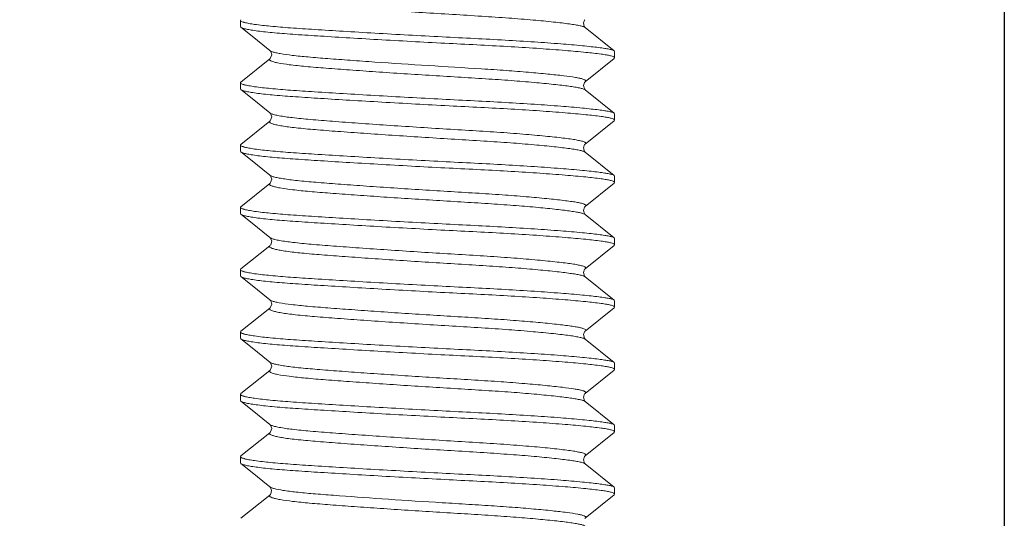
# Model space of a CAD drawing. Units: millimetres. Extents: x -1 to 5997, y -343 to 2053.
# Drawn here: x 3365 to 3397, y 34 to 50 of the extents above; entities that cross this region are included whole.
import ezdxf

# ---------------------------------------------------------------- set-up
doc = ezdxf.new("R2010")
doc.units = ezdxf.units.MM
doc.layers.add('Dimension', color=7, linetype='Continuous', lineweight=9)
doc.layers.add('Dimension @ 25', color=7, linetype='Continuous', lineweight=9)
doc.styles.add('titelhoek', font='arial.ttf')
doc.dimstyles.get("Standard").update_dxf_attribs({"dimtxt": 2.5, "dimasz": 2.5, "dimexe": 0.5, "dimexo": 0.5, "dimgap": 0.5, "dimtad": 1, "dimtxsty": 'titelhoek', "dimcen": 0, "dimadec": 0, "dimazin": 2, "dimtfac": 1, "dimtofl": 0, "dimtmove": 0, "dimatfit": 3, "dimfxl": 0, "dimtolj": 1, "dimtzin": 0, "dimarcsym": 0})

# ---------------------------------------------------------------- blocks, each defined once
blk = doc.blocks.new('*D8')
at = {"layer": 'Defpoints', "color": 0, "transparency": 16777216}
for p in [(2596.95, 83.653), (3396.95, 83.653), (3396.95, -128.905)]:
    blk.add_point(p, dxfattribs=at)
at = {"layer": 'Dimension', "color": 0, "linetype": 'ByBlock', "lineweight": -2, "transparency": 16777216}
for p, q in [((2596.95, 71.153), (2596.95, -141.405)), ((3396.95, 71.153), (3396.95, -141.405)), ((2659.45, -128.905), (3334.45, -128.905))]:
    blk.add_line(p, q, dxfattribs=at)
at = {"layer": 'Dimension', "color": 0, "transparency": 16777216}
for points in [[(2659.45, -118.488), (2659.45, -139.321), (2596.95, -128.905)], [(3334.45, -118.488), (3334.45, -139.321), (3396.95, -128.905)]]:
    blk.add_solid(points, dxfattribs=at)
at = {"layer": 'Dimension', "color": 0, "transparency": 16777216, "insert": (2996.95, -84.494), "char_height": 62.5, "attachment_point": 5, "style": 'titelhoek'}
blk.add_mtext('\\A1;800', dxfattribs=at)

msp = doc.modelspace()

# ---------------------------------------------------------------- linework, layer by layer
at = {"color": 7, "linetype": 'Continuous', "lineweight": 20}
for p, q in [((3372.45, 50.056), (3372.463, 50.077)), ((3372.45, 49.856), (3372.45, 50.056)), ((3372.45, 50.055), (3372.45, 50.056)), ((3372.45, 49.856), (3372.464, 49.834)), ((3372.464, 49.834), (3372.766, 49.59)), ((3372.766, 49.59), (3373.392, 49.086)), ((3384.437, 49.077), (3383.51, 49.825)), ((3384.45, 49.056), (3384.437, 49.077)), ((3384.45, 48.856), (3384.45, 49.056)), ((3373.39, 48.825), (3372.463, 48.077)), ((3373.402, 48.835), (3373.39, 48.824)), ((3383.508, 48.086), (3384.436, 48.834)), ((3384.45, 48.856), (3384.436, 48.834)), ((3372.45, 48.056), (3372.463, 48.077)), ((3372.45, 47.856), (3372.45, 48.056)), ((3372.45, 48.055), (3372.45, 48.056)), ((3383.498, 48.077), (3383.508, 48.086)), ((3372.45, 47.856), (3372.464, 47.834)), ((3372.464, 47.834), (3372.766, 47.59)), ((3384.437, 47.077), (3383.51, 47.825)), ((3372.766, 47.59), (3373.392, 47.086)), ((3384.45, 47.056), (3384.437, 47.077)), ((3373.39, 46.825), (3372.463, 46.077)), ((3373.4, 46.833), (3373.39, 46.825)), ((3383.508, 46.086), (3384.436, 46.834)), ((3384.45, 46.856), (3384.436, 46.834)), ((3384.45, 46.856), (3384.45, 47.056)), ((3372.45, 46.056), (3372.463, 46.077)), ((3372.45, 45.856), (3372.45, 46.056)), ((3372.45, 46.055), (3372.45, 46.056)), ((3372.45, 45.856), (3372.464, 45.834)), ((3372.464, 45.834), (3372.766, 45.59)), ((3383.501, 46.08), (3383.508, 46.086)), ((3384.437, 45.077), (3383.51, 45.825)), ((3372.766, 45.59), (3373.392, 45.086)), ((3384.45, 44.856), (3384.436, 44.834)), ((3384.45, 45.056), (3384.437, 45.077)), ((3384.45, 44.856), (3384.45, 45.056)), ((3373.39, 44.825), (3372.463, 44.077)), ((3373.4, 44.833), (3373.39, 44.825)), ((3383.508, 44.086), (3384.436, 44.834)), ((3372.45, 44.056), (3372.463, 44.077)), ((3372.45, 43.856), (3372.45, 44.056)), ((3372.45, 44.055), (3372.45, 44.056)), ((3383.496, 44.075), (3383.508, 44.086)), ((3372.45, 43.856), (3372.464, 43.834)), ((3372.464, 43.834), (3372.766, 43.59)), ((3372.766, 43.59), (3373.392, 43.086)), ((3384.437, 43.077), (3383.51, 43.825)), ((3384.45, 43.056), (3384.437, 43.077)), ((3384.45, 42.856), (3384.45, 43.056)), ((3373.39, 42.825), (3372.463, 42.077)), ((3373.405, 42.839), (3373.39, 42.824)), ((3383.508, 42.086), (3384.436, 42.834)), ((3384.45, 42.856), (3384.436, 42.834)), ((3372.45, 42.056), (3372.463, 42.077)), ((3372.45, 41.856), (3372.45, 42.056)), ((3372.45, 42.055), (3372.45, 42.056)), ((3383.501, 42.08), (3383.508, 42.086)), ((3372.45, 41.856), (3372.464, 41.834)), ((3372.464, 41.834), (3372.766, 41.59)), ((3384.437, 41.077), (3383.51, 41.825)), ((3372.766, 41.59), (3373.392, 41.086)), ((3384.45, 41.056), (3384.437, 41.077)), ((3373.39, 40.825), (3372.463, 40.077)), ((3373.402, 40.835), (3373.39, 40.824)), ((3383.508, 40.086), (3384.436, 40.834)), ((3384.45, 40.856), (3384.436, 40.834)), ((3384.45, 40.856), (3384.45, 41.056)), ((3372.45, 40.056), (3372.463, 40.077)), ((3372.45, 39.856), (3372.45, 40.056)), ((3372.45, 40.055), (3372.45, 40.056)), ((3372.45, 39.856), (3372.464, 39.834)), ((3372.464, 39.834), (3372.766, 39.59)), ((3383.5, 40.079), (3383.508, 40.086)), ((3384.437, 39.077), (3383.51, 39.825)), ((3372.766, 39.59), (3373.392, 39.086)), ((3384.45, 38.856), (3384.436, 38.834)), ((3384.45, 39.056), (3384.437, 39.077)), ((3384.45, 38.856), (3384.45, 39.056)), ((3373.39, 38.825), (3372.463, 38.077)), ((3373.4, 38.833), (3373.39, 38.824)), ((3383.508, 38.086), (3384.436, 38.834)), ((3372.45, 38.056), (3372.463, 38.077)), ((3372.45, 37.856), (3372.45, 38.056)), ((3372.45, 38.055), (3372.45, 38.056)), ((3383.501, 38.08), (3383.508, 38.086)), ((3372.45, 37.856), (3372.464, 37.834)), ((3372.464, 37.834), (3372.766, 37.59)), ((3372.766, 37.59), (3373.392, 37.086)), ((3384.437, 37.077), (3383.51, 37.825)), ((3384.45, 37.056), (3384.437, 37.077)), ((3384.45, 36.856), (3384.45, 37.056)), ((3373.39, 36.825), (3372.463, 36.077)), ((3373.4, 36.833), (3373.39, 36.825)), ((3383.508, 36.086), (3384.436, 36.834)), ((3384.45, 36.856), (3384.436, 36.834)), ((3372.45, 36.056), (3372.463, 36.077)), ((3372.45, 35.856), (3372.45, 36.056)), ((3372.45, 36.055), (3372.45, 36.056)), ((3383.495, 36.074), (3383.508, 36.086)), ((3372.45, 35.856), (3372.464, 35.834)), ((3372.464, 35.834), (3372.766, 35.59)), ((3384.437, 35.077), (3383.51, 35.825)), ((3372.766, 35.59), (3373.392, 35.086)), ((3384.45, 35.056), (3384.437, 35.077)), ((3373.39, 34.825), (3372.463, 34.077)), ((3373.408, 34.842), (3373.39, 34.824)), ((3383.508, 34.086), (3384.436, 34.834)), ((3384.45, 34.856), (3384.436, 34.834)), ((3384.45, 34.856), (3384.45, 35.056)), ((3383.492, 34.071), (3383.508, 34.086))]:
    msp.add_line(p, q, dxfattribs=at)
for points in [[(3383.51, 49.824), (3383.478, 49.86), (3383.451, 49.971), (3383.487, 50.064), (3383.498, 50.077)], [(3373.392, 49.086), (3373.42, 49.055), (3373.45, 48.952), (3373.415, 48.85), (3373.402, 48.835)], [(3383.51, 47.825), (3383.482, 47.855), (3383.45, 47.966), (3383.486, 48.064), (3383.498, 48.077)], [(3373.392, 47.086), (3373.411, 47.067), (3373.45, 46.964), (3373.414, 46.849), (3373.4, 46.833)], [(3383.51, 45.824), (3383.486, 45.849), (3383.45, 45.964), (3383.489, 46.067), (3383.501, 46.08)], [(3373.392, 45.086), (3373.411, 45.067), (3373.45, 44.964), (3373.414, 44.849), (3373.4, 44.833)], [(3383.51, 43.825), (3383.485, 43.85), (3383.45, 43.956), (3383.483, 44.06), (3383.496, 44.075)], [(3373.392, 43.086), (3373.414, 43.063), (3373.45, 42.966), (3373.419, 42.857), (3373.405, 42.839)], [(3383.51, 41.824), (3383.486, 41.849), (3383.45, 41.964), (3383.489, 42.067), (3383.501, 42.08)], [(3373.392, 41.086), (3373.419, 41.056), (3373.45, 40.953), (3373.415, 40.85), (3373.402, 40.835)], [(3383.51, 39.824), (3383.48, 39.857), (3383.451, 39.971), (3383.488, 40.066), (3383.5, 40.079)], [(3373.392, 39.086), (3373.411, 39.067), (3373.45, 38.964), (3373.414, 38.849), (3373.4, 38.833)], [(3383.51, 37.825), (3383.486, 37.849), (3383.45, 37.964), (3383.489, 38.067), (3383.501, 38.08)], [(3373.392, 37.086), (3373.411, 37.067), (3373.45, 36.964), (3373.414, 36.849), (3373.4, 36.833)], [(3383.51, 35.824), (3383.487, 35.848), (3383.45, 35.952), (3383.482, 36.059), (3383.495, 36.074)], [(3373.392, 35.086), (3373.414, 35.064), (3373.449, 34.97), (3373.422, 34.86), (3373.408, 34.842)]]:
    msp.add_lwpolyline(points, dxfattribs=at)
for centre, radius, start, end in [((3384.433, 48.856), 0.0173, 0.2358, 3.9849), ((3373.449, 47.156), 0.0908, 231.0053, 232.3211), ((3384.433, 46.856), 0.0173, 0.0398, 3.7943), ((3384.433, 44.856), 0.0173, 0.0202, 3.7661), ((3373.598, 43.442), 0.414, 246.7168, 248.9097), ((3384.433, 42.856), 0.0172, 359.604, 3.3745), ((3384.433, 40.856), 0.0173, 0.625, 4.396), ((3384.433, 38.856), 0.0173, 0.2357, 3.9847), ((3373.449, 37.156), 0.0909, 231.0073, 232.3394), ((3384.433, 36.856), 0.0173, 0.0391, 3.7935), ((3384.433, 34.856), 0.0173, 0.0197, 3.7656)]:
    msp.add_arc(centre, radius, start, end, dxfattribs=at)
for points, knots in [([(3373.376, 50.797), (3373.378, 50.783), (3373.417, 50.755), (3373.492, 50.728), (3373.614, 50.697), (3373.777, 50.667), (3373.984, 50.636), (3374.337, 50.594), (3374.869, 50.545), (3375.599, 50.489), (3376.433, 50.43), (3377.34, 50.366), (3378.287, 50.304), (3379.24, 50.246), (3380.165, 50.19), (3381.027, 50.132), (3381.796, 50.071), (3382.365, 50.017), (3382.752, 49.973), (3382.987, 49.944), (3383.18, 49.915), (3383.331, 49.887), (3383.436, 49.86), (3383.493, 49.838), (3383.51, 49.824)], [0, 0, 0, 0, 0.004153, 0.012107, 0.024283, 0.040673, 0.061153, 0.085559, 0.145307, 0.217949, 0.300909, 0.391042, 0.485155, 0.57985, 0.671705, 0.757407, 0.833848, 0.898309, 0.925326, 0.948538, 0.967739, 0.982757, 0.993496, 1, 1, 1, 1]), ([(3372.504, 50.012), (3372.49, 50.018), (3372.469, 50.027), (3372.45, 50.047), (3372.45, 50.055)], [0, 0, 0, 0, 0.642377, 1, 1, 1, 1]), ([(3372.578, 49.988), (3372.571, 49.99), (3372.546, 49.997), (3372.521, 50.005), (3372.504, 50.012)], [0, 0, 0, 0, 0.286146, 1, 1, 1, 1]), ([(3384.437, 49.077), (3384.42, 49.09), (3384.366, 49.11), (3384.263, 49.135), (3384.116, 49.159), (3383.924, 49.185), (3383.686, 49.213), (3383.28, 49.255), (3382.673, 49.307), (3381.848, 49.365), (3380.927, 49.422), (3379.939, 49.473), (3378.904, 49.526), (3377.838, 49.583), (3376.778, 49.643), (3375.774, 49.702), (3374.873, 49.759), (3374.094, 49.809), (3373.453, 49.861), (3373.007, 49.91), (3372.731, 49.953), (3372.624, 49.976), (3372.578, 49.988)], [0, 0, 0, 0, 0.00541, 0.014293, 0.02669, 0.042937, 0.063103, 0.087088, 0.145797, 0.216512, 0.295503, 0.378509, 0.465666, 0.556777, 0.64749, 0.733274, 0.810084, 0.875124, 0.929775, 0.972318, 0.988148, 1, 1, 1, 1]), ([(3372.464, 49.834), (3372.482, 49.82), (3372.54, 49.798), (3372.652, 49.769), (3372.812, 49.74), (3373.017, 49.71), (3373.266, 49.682), (3373.553, 49.654), (3373.873, 49.627), (3374.365, 49.592), (3375.061, 49.547), (3375.985, 49.49), (3377.001, 49.43), (3378.063, 49.371), (3379.121, 49.314), (3380.144, 49.264), (3381.116, 49.211), (3382.019, 49.154), (3382.818, 49.095), (3383.472, 49.037), (3383.912, 48.988), (3384.175, 48.95), (3384.276, 48.931), (3384.319, 48.921)], [0, 0, 0, 0, 0.005772, 0.015463, 0.029159, 0.0467, 0.067808, 0.092165, 0.119355, 0.148874, 0.216406, 0.29521, 0.382143, 0.473027, 0.563354, 0.649053, 0.73132, 0.808754, 0.877169, 0.933073, 0.974211, 0.98896, 1, 1, 1, 1]), ([(3373.392, 49.086), (3373.396, 49.082), (3373.422, 49.065), (3373.452, 49.054), (3373.477, 49.046)], [0, 0, 0, 0, 0.186092, 1, 1, 1, 1]), ([(3373.477, 49.046), (3373.511, 49.035), (3373.593, 49.014), (3373.803, 48.972), (3374.149, 48.925), (3374.658, 48.875), (3375.279, 48.826), (3375.993, 48.772), (3377.068, 48.696), (3378.473, 48.602), (3379.878, 48.52), (3380.95, 48.45), (3381.659, 48.394), (3382.274, 48.338), (3382.775, 48.283), (3383.116, 48.238), (3383.321, 48.201), (3383.4, 48.182), (3383.433, 48.171)], [0, 0, 0, 0, 0.010899, 0.025284, 0.06417, 0.115736, 0.178609, 0.250885, 0.33046, 0.502033, 0.673289, 0.7525, 0.824293, 0.886558, 0.937548, 0.975715, 0.989617, 1, 1, 1, 1]), ([(3373.389, 48.824), (3373.384, 48.82), (3373.373, 48.809), (3373.377, 48.786), (3373.398, 48.769), (3373.416, 48.759), (3373.427, 48.754)], [0, 0, 0, 0, 0.215972, 0.389717, 0.634029, 1, 1, 1, 1]), ([(3373.427, 48.754), (3373.455, 48.742), (3373.526, 48.719), (3373.721, 48.674), (3374.062, 48.624), (3374.578, 48.57), (3375.223, 48.517), (3375.976, 48.462), (3376.81, 48.403), (3377.699, 48.342), (3378.612, 48.284), (3379.521, 48.229), (3380.394, 48.175), (3381.202, 48.12), (3381.918, 48.061), (3382.447, 48.008), (3382.807, 47.966), (3383.024, 47.938), (3383.202, 47.911), (3383.342, 47.884), (3383.441, 47.858), (3383.493, 47.838), (3383.51, 47.825)], [0, 0, 0, 0, 0.009055, 0.021975, 0.059256, 0.110961, 0.175496, 0.250714, 0.334112, 0.422949, 0.514262, 0.605036, 0.69227, 0.772991, 0.844672, 0.904971, 0.930186, 0.951812, 0.969675, 0.983675, 0.993755, 1, 1, 1, 1]), ([(3384.319, 48.921), (3384.327, 48.919), (3384.355, 48.912), (3384.383, 48.904), (3384.402, 48.896)], [0, 0, 0, 0, 0.289558, 1, 1, 1, 1]), ([(3384.402, 48.896), (3384.414, 48.891), (3384.433, 48.883), (3384.449, 48.865), (3384.45, 48.857)], [0, 0, 0, 0, 0.630252, 1, 1, 1, 1]), ([(3372.504, 48.012), (3372.49, 48.018), (3372.469, 48.027), (3372.45, 48.047), (3372.45, 48.055)], [0, 0, 0, 0, 0.642141, 1, 1, 1, 1]), ([(3372.578, 47.988), (3372.571, 47.99), (3372.546, 47.997), (3372.521, 48.005), (3372.504, 48.012)], [0, 0, 0, 0, 0.286133, 1, 1, 1, 1]), ([(3383.433, 48.171), (3383.451, 48.166), (3383.476, 48.157), (3383.503, 48.141), (3383.516, 48.131), (3383.524, 48.12), (3383.525, 48.102), (3383.515, 48.092), (3383.508, 48.086)], [0, 0, 0, 0, 0.394871, 0.539321, 0.651761, 0.738628, 0.813517, 1, 1, 1, 1]), ([(3372.464, 47.834), (3372.482, 47.82), (3372.54, 47.798), (3372.652, 47.769), (3372.812, 47.74), (3373.017, 47.71), (3373.266, 47.682), (3373.669, 47.642), (3374.257, 47.599), (3375.061, 47.547), (3375.985, 47.49), (3377.001, 47.43), (3378.063, 47.371), (3379.121, 47.314), (3380.144, 47.263), (3381.116, 47.211), (3382.019, 47.154), (3382.818, 47.095), (3383.472, 47.037), (3383.912, 46.988), (3384.175, 46.95), (3384.276, 46.931), (3384.318, 46.921)], [0, 0, 0, 0, 0.005775, 0.015476, 0.029153, 0.046696, 0.067813, 0.092172, 0.148892, 0.216408, 0.295211, 0.382141, 0.473026, 0.563356, 0.649121, 0.731269, 0.808769, 0.877171, 0.933076, 0.974211, 0.988966, 1, 1, 1, 1]), ([(3384.437, 47.077), (3384.42, 47.09), (3384.366, 47.11), (3384.263, 47.135), (3384.116, 47.159), (3383.924, 47.186), (3383.686, 47.213), (3383.28, 47.255), (3382.673, 47.307), (3381.848, 47.365), (3380.927, 47.422), (3379.939, 47.473), (3378.904, 47.526), (3377.838, 47.583), (3376.778, 47.643), (3375.774, 47.702), (3374.872, 47.759), (3374.094, 47.809), (3373.453, 47.861), (3373.007, 47.91), (3372.731, 47.953), (3372.624, 47.976), (3372.578, 47.988)], [0, 0, 0, 0, 0.00541, 0.014296, 0.02668, 0.042931, 0.063088, 0.087081, 0.145797, 0.216498, 0.295507, 0.378524, 0.465665, 0.556774, 0.647488, 0.733272, 0.810075, 0.875152, 0.929745, 0.972331, 0.988151, 1, 1, 1, 1]), ([(3373.393, 47.085), (3373.396, 47.082), (3373.412, 47.072), (3373.428, 47.064), (3373.442, 47.059)], [0, 0, 0, 0, 0.204873, 1, 1, 1, 1]), ([(3373.442, 47.059), (3373.474, 47.046), (3373.556, 47.022), (3373.778, 46.976), (3374.16, 46.924), (3374.732, 46.868), (3375.439, 46.813), (3376.256, 46.754), (3377.476, 46.668), (3378.736, 46.587), (3379.99, 46.513), (3380.739, 46.464), (3381.303, 46.422), (3381.688, 46.39), (3382.045, 46.359), (3382.368, 46.327), (3382.656, 46.296), (3382.906, 46.266), (3383.114, 46.237), (3383.281, 46.209), (3383.403, 46.181), (3383.478, 46.157), (3383.513, 46.135), (3383.526, 46.119), (3383.523, 46.099), (3383.514, 46.09), (3383.508, 46.086)], [0, 0, 0, 0, 0.010386, 0.025017, 0.066689, 0.123804, 0.194328, 0.275736, 0.365099, 0.554465, 0.647571, 0.735114, 0.775804, 0.813935, 0.849172, 0.881188, 0.909695, 0.934437, 0.955183, 0.971776, 0.984094, 0.992147, 0.994679, 0.996432, 0.997959, 1, 1, 1, 1]), ([(3373.39, 46.824), (3373.384, 46.819), (3373.372, 46.807), (3373.378, 46.79), (3373.382, 46.785)], [0, 0, 0, 0, 0.536023, 1, 1, 1, 1]), ([(3373.382, 46.785), (3373.393, 46.77), (3373.44, 46.746), (3373.53, 46.717), (3373.665, 46.687), (3373.841, 46.656), (3374.059, 46.626), (3374.424, 46.585), (3374.965, 46.537), (3375.703, 46.481), (3376.537, 46.422), (3377.44, 46.36), (3378.378, 46.298), (3379.318, 46.241), (3380.229, 46.186), (3381.076, 46.129), (3381.83, 46.068), (3382.387, 46.014), (3382.767, 45.971), (3382.996, 45.942), (3383.185, 45.914), (3383.333, 45.887), (3383.437, 45.859), (3383.493, 45.838), (3383.51, 45.824)], [0, 0, 0, 0, 0.005413, 0.014766, 0.028259, 0.045859, 0.067424, 0.092781, 0.153954, 0.227335, 0.310446, 0.400224, 0.49352, 0.587075, 0.677566, 0.761809, 0.836905, 0.900146, 0.92662, 0.949353, 0.968173, 0.98293, 0.993529, 1, 1, 1, 1]), ([(3384.318, 46.921), (3384.327, 46.919), (3384.355, 46.912), (3384.383, 46.904), (3384.402, 46.896)], [0, 0, 0, 0, 0.289523, 1, 1, 1, 1]), ([(3384.402, 46.896), (3384.414, 46.891), (3384.433, 46.883), (3384.449, 46.865), (3384.45, 46.857)], [0, 0, 0, 0, 0.630635, 1, 1, 1, 1]), ([(3372.504, 46.012), (3372.49, 46.018), (3372.469, 46.027), (3372.45, 46.047), (3372.45, 46.055)], [0, 0, 0, 0, 0.641852, 1, 1, 1, 1]), ([(3372.464, 45.834), (3372.482, 45.82), (3372.54, 45.798), (3372.652, 45.769), (3372.812, 45.74), (3373.017, 45.71), (3373.266, 45.682), (3373.553, 45.654), (3373.873, 45.627), (3374.365, 45.592), (3375.061, 45.547), (3375.985, 45.49), (3377.001, 45.43), (3378.063, 45.371), (3379.121, 45.314), (3380.144, 45.264), (3381.116, 45.211), (3382.019, 45.154), (3382.818, 45.095), (3383.472, 45.037), (3383.913, 44.988), (3384.175, 44.95), (3384.276, 44.931), (3384.319, 44.921)], [0, 0, 0, 0, 0.005766, 0.01548, 0.029158, 0.04669, 0.067809, 0.092174, 0.119354, 0.148844, 0.216404, 0.295226, 0.382141, 0.47303, 0.563347, 0.649089, 0.731296, 0.808763, 0.877183, 0.933068, 0.974212, 0.988973, 1, 1, 1, 1]), ([(3372.578, 45.988), (3372.571, 45.99), (3372.546, 45.997), (3372.521, 46.005), (3372.504, 46.012)], [0, 0, 0, 0, 0.286294, 1, 1, 1, 1]), ([(3384.437, 45.077), (3384.42, 45.091), (3384.366, 45.11), (3384.263, 45.135), (3384.116, 45.159), (3383.924, 45.186), (3383.686, 45.213), (3383.28, 45.255), (3382.673, 45.306), (3381.848, 45.365), (3380.927, 45.422), (3379.939, 45.473), (3378.904, 45.526), (3377.838, 45.583), (3376.778, 45.643), (3375.774, 45.702), (3374.873, 45.759), (3374.094, 45.809), (3373.453, 45.861), (3373.007, 45.91), (3372.731, 45.953), (3372.624, 45.976), (3372.578, 45.988)], [0, 0, 0, 0, 0.005425, 0.014287, 0.02669, 0.042938, 0.063095, 0.087087, 0.145803, 0.216504, 0.295498, 0.378499, 0.465656, 0.556781, 0.647482, 0.733269, 0.810071, 0.875116, 0.929767, 0.972309, 0.988136, 1, 1, 1, 1]), ([(3373.392, 45.086), (3373.409, 45.072), (3373.462, 45.05), (3373.561, 45.021), (3373.702, 44.992), (3373.881, 44.962), (3374.098, 44.933), (3374.457, 44.893), (3374.986, 44.848), (3375.702, 44.794), (3376.508, 44.735), (3377.379, 44.675), (3378.285, 44.616), (3379.197, 44.56), (3380.084, 44.507), (3380.918, 44.452), (3381.669, 44.394), (3382.313, 44.334), (3382.774, 44.283), (3383.073, 44.243), (3383.242, 44.216), (3383.371, 44.19), (3383.443, 44.17), (3383.471, 44.158)], [0, 0, 0, 0, 0.006439, 0.016702, 0.030862, 0.048832, 0.070484, 0.095659, 0.155833, 0.227453, 0.308121, 0.395194, 0.485789, 0.576912, 0.665566, 0.748845, 0.824004, 0.88855, 0.940447, 0.961107, 0.977976, 0.990941, 1, 1, 1, 1]), ([(3384.319, 44.921), (3384.327, 44.919), (3384.355, 44.912), (3384.383, 44.904), (3384.402, 44.896)], [0, 0, 0, 0, 0.289836, 1, 1, 1, 1]), ([(3384.402, 44.896), (3384.414, 44.891), (3384.433, 44.883), (3384.449, 44.865), (3384.45, 44.857)], [0, 0, 0, 0, 0.630638, 1, 1, 1, 1]), ([(3373.39, 44.824), (3373.383, 44.819), (3373.37, 44.805), (3373.381, 44.782), (3373.397, 44.77), (3373.424, 44.754), (3373.448, 44.745), (3373.466, 44.739)], [0, 0, 0, 0, 0.178265, 0.337778, 0.453108, 0.600469, 1, 1, 1, 1]), ([(3373.466, 44.739), (3373.501, 44.727), (3373.584, 44.704), (3373.801, 44.661), (3374.165, 44.612), (3374.702, 44.559), (3375.36, 44.507), (3376.117, 44.452), (3376.95, 44.393), (3377.83, 44.334), (3378.731, 44.277), (3379.622, 44.223), (3380.476, 44.17), (3381.265, 44.115), (3381.962, 44.056), (3382.476, 44.005), (3382.826, 43.964), (3383.037, 43.936), (3383.211, 43.909), (3383.347, 43.883), (3383.443, 43.858), (3383.494, 43.837), (3383.51, 43.824)], [0, 0, 0, 0, 0.010904, 0.025573, 0.065862, 0.119823, 0.185881, 0.261934, 0.345441, 0.433771, 0.5241, 0.613516, 0.699182, 0.778268, 0.848319, 0.907172, 0.931786, 0.952917, 0.970381, 0.984066, 0.99391, 1, 1, 1, 1]), ([(3372.504, 44.012), (3372.49, 44.018), (3372.469, 44.027), (3372.45, 44.047), (3372.45, 44.055)], [0, 0, 0, 0, 0.640984, 1, 1, 1, 1]), ([(3372.578, 43.988), (3372.571, 43.99), (3372.546, 43.997), (3372.521, 44.005), (3372.504, 44.012)], [0, 0, 0, 0, 0.286399, 1, 1, 1, 1]), ([(3384.437, 43.077), (3384.42, 43.091), (3384.366, 43.11), (3384.263, 43.135), (3384.116, 43.159), (3383.924, 43.185), (3383.686, 43.213), (3383.28, 43.255), (3382.673, 43.307), (3381.848, 43.365), (3380.927, 43.422), (3379.939, 43.473), (3378.904, 43.526), (3377.838, 43.583), (3376.778, 43.643), (3375.774, 43.702), (3374.873, 43.759), (3374.094, 43.809), (3373.453, 43.861), (3373.007, 43.91), (3372.731, 43.953), (3372.624, 43.976), (3372.578, 43.988)], [0, 0, 0, 0, 0.005418, 0.0143, 0.026688, 0.042934, 0.063093, 0.087084, 0.145799, 0.216499, 0.295497, 0.378504, 0.46566, 0.556771, 0.647481, 0.733264, 0.81007, 0.87512, 0.92977, 0.97231, 0.988134, 1, 1, 1, 1]), ([(3383.471, 44.158), (3383.482, 44.153), (3383.501, 44.144), (3383.523, 44.126), (3383.526, 44.101), (3383.514, 44.091), (3383.508, 44.086)], [0, 0, 0, 0, 0.360928, 0.599553, 0.773955, 1, 1, 1, 1]), ([(3372.464, 43.834), (3372.482, 43.82), (3372.54, 43.798), (3372.652, 43.769), (3372.812, 43.74), (3373.017, 43.71), (3373.266, 43.682), (3373.553, 43.654), (3373.873, 43.627), (3374.365, 43.592), (3375.061, 43.547), (3375.985, 43.49), (3377.001, 43.43), (3378.063, 43.371), (3379.121, 43.314), (3380.144, 43.264), (3381.116, 43.211), (3382.019, 43.154), (3382.818, 43.095), (3383.471, 43.037), (3383.913, 42.988), (3384.175, 42.95), (3384.276, 42.931), (3384.318, 42.921)], [0, 0, 0, 0, 0.005761, 0.015474, 0.029166, 0.046688, 0.067811, 0.092165, 0.119353, 0.148874, 0.216417, 0.295213, 0.382136, 0.473018, 0.563393, 0.649058, 0.731318, 0.808756, 0.877171, 0.933074, 0.974209, 0.988971, 1, 1, 1, 1]), ([(3373.392, 43.086), (3373.394, 43.084), (3373.408, 43.074), (3373.423, 43.067), (3373.434, 43.062)], [0, 0, 0, 0, 0.20665, 1, 1, 1, 1]), ([(3373.449, 43.056), (3373.483, 43.043), (3373.568, 43.019), (3373.794, 42.973), (3374.18, 42.921), (3374.756, 42.866), (3375.466, 42.811), (3376.284, 42.751), (3377.502, 42.666), (3378.759, 42.585), (3380.008, 42.512), (3380.755, 42.463), (3381.315, 42.421), (3381.699, 42.389), (3382.054, 42.358), (3382.376, 42.326), (3382.662, 42.295), (3382.91, 42.265), (3383.117, 42.236), (3383.282, 42.209), (3383.404, 42.181), (3383.478, 42.157), (3383.513, 42.135), (3383.526, 42.118), (3383.523, 42.099), (3383.514, 42.09), (3383.508, 42.086)], [0, 0, 0, 0, 0.010772, 0.02576, 0.068009, 0.125564, 0.196404, 0.27795, 0.367312, 0.556346, 0.649174, 0.736393, 0.776913, 0.814874, 0.84994, 0.881808, 0.910188, 0.934817, 0.955449, 0.971926, 0.984167, 0.992183, 0.994708, 0.996455, 0.997971, 1, 1, 1, 1]), ([(3373.39, 42.824), (3373.385, 42.82), (3373.377, 42.813), (3373.373, 42.789), (3373.389, 42.776), (3373.399, 42.77)], [0, 0, 0, 0, 0.261969, 0.46456, 1, 1, 1, 1]), ([(3373.399, 42.77), (3373.419, 42.756), (3373.478, 42.733), (3373.587, 42.703), (3373.738, 42.673), (3374.018, 42.63), (3374.461, 42.581), (3375.092, 42.527), (3375.837, 42.472), (3376.672, 42.413), (3377.568, 42.351), (3378.494, 42.291), (3379.419, 42.235), (3380.311, 42.18), (3381.138, 42.125), (3381.874, 42.064), (3382.417, 42.011), (3382.787, 41.969), (3383.01, 41.94), (3383.193, 41.912), (3383.337, 41.886), (3383.439, 41.859), (3383.493, 41.838), (3383.51, 41.824)], [0, 0, 0, 0, 0.007203, 0.018344, 0.033485, 0.052563, 0.101928, 0.16483, 0.239141, 0.322407, 0.411722, 0.504015, 0.596162, 0.684994, 0.767435, 0.840814, 0.902574, 0.928402, 0.950555, 0.968875, 0.983251, 0.99361, 1, 1, 1, 1]), ([(3384.318, 42.921), (3384.327, 42.919), (3384.355, 42.912), (3384.383, 42.904), (3384.402, 42.896)], [0, 0, 0, 0, 0.289732, 1, 1, 1, 1]), ([(3384.402, 42.896), (3384.414, 42.891), (3384.433, 42.883), (3384.449, 42.865), (3384.45, 42.857)], [0, 0, 0, 0, 0.630933, 1, 1, 1, 1]), ([(3372.504, 42.012), (3372.49, 42.018), (3372.469, 42.027), (3372.45, 42.047), (3372.45, 42.055)], [0, 0, 0, 0, 0.640715, 1, 1, 1, 1]), ([(3372.578, 41.988), (3372.571, 41.99), (3372.546, 41.997), (3372.521, 42.005), (3372.504, 42.012)], [0, 0, 0, 0, 0.28653, 1, 1, 1, 1]), ([(3372.464, 41.834), (3372.482, 41.82), (3372.54, 41.798), (3372.652, 41.769), (3372.812, 41.74), (3373.017, 41.71), (3373.266, 41.682), (3373.553, 41.654), (3373.873, 41.627), (3374.365, 41.592), (3375.061, 41.547), (3375.985, 41.49), (3377.001, 41.43), (3378.063, 41.371), (3379.12, 41.314), (3380.144, 41.264), (3381.116, 41.211), (3382.019, 41.154), (3382.818, 41.095), (3383.471, 41.037), (3383.912, 40.988), (3384.175, 40.95), (3384.276, 40.931), (3384.319, 40.921)], [0, 0, 0, 0, 0.005761, 0.015451, 0.029153, 0.046681, 0.067795, 0.092148, 0.119332, 0.148855, 0.216389, 0.295194, 0.382125, 0.473004, 0.56334, 0.649045, 0.731301, 0.808743, 0.877151, 0.933063, 0.974197, 0.988965, 1, 1, 1, 1]), ([(3384.437, 41.077), (3384.42, 41.091), (3384.366, 41.11), (3384.263, 41.135), (3384.116, 41.159), (3383.924, 41.186), (3383.686, 41.213), (3383.28, 41.255), (3382.673, 41.306), (3381.848, 41.365), (3380.927, 41.422), (3379.939, 41.473), (3378.904, 41.526), (3377.838, 41.583), (3376.778, 41.643), (3375.774, 41.702), (3374.873, 41.759), (3374.094, 41.809), (3373.453, 41.861), (3373.007, 41.91), (3372.731, 41.953), (3372.624, 41.976), (3372.578, 41.988)], [0, 0, 0, 0, 0.005416, 0.014303, 0.026686, 0.042936, 0.063092, 0.087085, 0.145797, 0.2165, 0.295499, 0.37849, 0.465658, 0.556768, 0.647483, 0.733262, 0.810054, 0.875132, 0.929744, 0.972316, 0.988133, 1, 1, 1, 1]), ([(3373.392, 41.086), (3373.395, 41.083), (3373.414, 41.07), (3373.434, 41.062), (3373.451, 41.055)], [0, 0, 0, 0, 0.197055, 1, 1, 1, 1]), ([(3373.39, 40.824), (3373.388, 40.822), (3373.38, 40.815), (3373.374, 40.804), (3373.376, 40.797)], [0, 0, 0, 0, 0.311963, 1, 1, 1, 1]), ([(3373.376, 40.797), (3373.378, 40.783), (3373.417, 40.756), (3373.491, 40.729), (3373.613, 40.697), (3373.776, 40.667), (3373.982, 40.636), (3374.335, 40.594), (3374.866, 40.545), (3375.597, 40.489), (3376.431, 40.43), (3377.338, 40.367), (3378.285, 40.304), (3379.238, 40.246), (3380.163, 40.19), (3381.026, 40.133), (3381.795, 40.071), (3382.364, 40.017), (3382.752, 39.973), (3382.986, 39.944), (3383.179, 39.915), (3383.33, 39.887), (3383.436, 39.86), (3383.492, 39.838), (3383.51, 39.824)], [0, 0, 0, 0, 0.00413, 0.012055, 0.024202, 0.040567, 0.061023, 0.085407, 0.145121, 0.217738, 0.300687, 0.390819, 0.484941, 0.579653, 0.671533, 0.757264, 0.833736, 0.898229, 0.925262, 0.948488, 0.967704, 0.982735, 0.993486, 1, 1, 1, 1]), ([(3373.451, 41.055), (3373.483, 41.043), (3373.561, 41.021), (3373.769, 40.978), (3374.121, 40.929), (3374.644, 40.876), (3375.289, 40.825), (3376.036, 40.77), (3376.859, 40.711), (3377.733, 40.652), (3378.631, 40.594), (3379.522, 40.541), (3380.38, 40.488), (3381.175, 40.433), (3381.883, 40.375), (3382.408, 40.324), (3382.767, 40.283), (3382.987, 40.255), (3383.169, 40.228), (3383.315, 40.202), (3383.421, 40.176), (3383.479, 40.156), (3383.499, 40.144)], [0, 0, 0, 0, 0.010157, 0.024092, 0.062971, 0.115577, 0.180333, 0.255211, 0.337819, 0.425516, 0.515496, 0.604878, 0.690828, 0.770625, 0.841727, 0.90185, 0.927204, 0.949146, 0.967506, 0.98213, 0.992942, 1, 1, 1, 1]), ([(3384.319, 40.921), (3384.327, 40.919), (3384.355, 40.912), (3384.382, 40.904), (3384.401, 40.896)], [0, 0, 0, 0, 0.289414, 1, 1, 1, 1]), ([(3384.401, 40.896), (3384.414, 40.891), (3384.433, 40.883), (3384.449, 40.865), (3384.45, 40.857)], [0, 0, 0, 0, 0.629129, 1, 1, 1, 1]), ([(3383.499, 40.144), (3383.51, 40.137), (3383.528, 40.124), (3383.522, 40.098), (3383.513, 40.09), (3383.508, 40.086)], [0, 0, 0, 0, 0.523792, 0.728318, 1, 1, 1, 1]), ([(3372.504, 40.012), (3372.49, 40.018), (3372.469, 40.027), (3372.45, 40.047), (3372.45, 40.055)], [0, 0, 0, 0, 0.640683, 1, 1, 1, 1]), ([(3372.464, 39.834), (3372.482, 39.82), (3372.54, 39.798), (3372.652, 39.769), (3372.812, 39.74), (3373.017, 39.71), (3373.266, 39.682), (3373.553, 39.654), (3373.873, 39.627), (3374.365, 39.592), (3375.061, 39.547), (3375.985, 39.49), (3377.001, 39.43), (3378.063, 39.371), (3379.121, 39.314), (3380.144, 39.264), (3381.116, 39.211), (3382.019, 39.154), (3382.818, 39.095), (3383.472, 39.037), (3383.912, 38.988), (3384.175, 38.95), (3384.276, 38.931), (3384.319, 38.921)], [0, 0, 0, 0, 0.005772, 0.015463, 0.029159, 0.0467, 0.067808, 0.092165, 0.119354, 0.148875, 0.216406, 0.29521, 0.382143, 0.473027, 0.563354, 0.649053, 0.73132, 0.808754, 0.877169, 0.933073, 0.974211, 0.988959, 1, 1, 1, 1]), ([(3372.578, 39.988), (3372.571, 39.99), (3372.546, 39.997), (3372.521, 40.005), (3372.504, 40.012)], [0, 0, 0, 0, 0.286732, 1, 1, 1, 1]), ([(3384.437, 39.077), (3384.42, 39.091), (3384.366, 39.11), (3384.263, 39.135), (3384.116, 39.159), (3383.924, 39.185), (3383.686, 39.213), (3383.28, 39.255), (3382.674, 39.307), (3381.849, 39.365), (3380.927, 39.422), (3379.939, 39.473), (3378.904, 39.525), (3377.838, 39.583), (3376.778, 39.643), (3375.774, 39.702), (3374.873, 39.759), (3374.094, 39.809), (3373.453, 39.861), (3373.007, 39.91), (3372.731, 39.953), (3372.624, 39.976), (3372.578, 39.988)], [0, 0, 0, 0, 0.00541, 0.014285, 0.026698, 0.042924, 0.063087, 0.087077, 0.145787, 0.21649, 0.295489, 0.378534, 0.465609, 0.556772, 0.647475, 0.733258, 0.810051, 0.875107, 0.929762, 0.972313, 0.988126, 1, 1, 1, 1]), ([(3373.392, 39.086), (3373.408, 39.073), (3373.46, 39.05), (3373.557, 39.022), (3373.694, 38.993), (3373.869, 38.964), (3374.08, 38.936), (3374.429, 38.896), (3374.944, 38.852), (3375.642, 38.798), (3376.43, 38.741), (3377.282, 38.682), (3378.468, 38.604), (3379.647, 38.534), (3380.781, 38.462), (3381.537, 38.404), (3382.194, 38.346), (3382.731, 38.288), (3383.096, 38.241), (3383.314, 38.202), (3383.398, 38.182), (3383.432, 38.171)], [0, 0, 0, 0, 0.006352, 0.016424, 0.030273, 0.047823, 0.068961, 0.093545, 0.152378, 0.222462, 0.301527, 0.387082, 0.476381, 0.654743, 0.738112, 0.814018, 0.880029, 0.934119, 0.974525, 0.989159, 1, 1, 1, 1]), ([(3384.319, 38.921), (3384.327, 38.919), (3384.355, 38.912), (3384.383, 38.904), (3384.402, 38.896)], [0, 0, 0, 0, 0.289556, 1, 1, 1, 1]), ([(3384.402, 38.896), (3384.414, 38.891), (3384.433, 38.883), (3384.449, 38.865), (3384.45, 38.857)], [0, 0, 0, 0, 0.630252, 1, 1, 1, 1]), ([(3373.389, 38.824), (3373.384, 38.82), (3373.373, 38.809), (3373.377, 38.786), (3373.398, 38.769), (3373.416, 38.759), (3373.427, 38.754)], [0, 0, 0, 0, 0.215864, 0.389556, 0.633918, 1, 1, 1, 1]), ([(3373.427, 38.754), (3373.455, 38.742), (3373.526, 38.719), (3373.721, 38.674), (3374.063, 38.624), (3374.579, 38.57), (3375.224, 38.517), (3375.976, 38.462), (3376.81, 38.403), (3377.699, 38.342), (3378.612, 38.284), (3379.521, 38.229), (3380.394, 38.175), (3381.202, 38.12), (3381.918, 38.061), (3382.447, 38.008), (3382.807, 37.966), (3383.023, 37.938), (3383.202, 37.911), (3383.342, 37.884), (3383.441, 37.858), (3383.493, 37.838), (3383.51, 37.825)], [0, 0, 0, 0, 0.00906, 0.021983, 0.059268, 0.110974, 0.175506, 0.250719, 0.33411, 0.422938, 0.514243, 0.605009, 0.692237, 0.772954, 0.844634, 0.904937, 0.930155, 0.951786, 0.969654, 0.98366, 0.993748, 1, 1, 1, 1]), ([(3372.504, 38.012), (3372.49, 38.018), (3372.469, 38.027), (3372.45, 38.047), (3372.45, 38.055)], [0, 0, 0, 0, 0.641484, 1, 1, 1, 1]), ([(3372.578, 37.988), (3372.571, 37.99), (3372.546, 37.997), (3372.521, 38.005), (3372.504, 38.012)], [0, 0, 0, 0, 0.286629, 1, 1, 1, 1]), ([(3384.437, 37.077), (3384.42, 37.091), (3384.366, 37.11), (3384.263, 37.135), (3384.116, 37.159), (3383.924, 37.185), (3383.686, 37.213), (3383.28, 37.255), (3382.673, 37.307), (3381.849, 37.365), (3380.927, 37.422), (3379.939, 37.473), (3378.904, 37.526), (3377.838, 37.583), (3376.778, 37.643), (3375.774, 37.702), (3374.873, 37.759), (3374.094, 37.809), (3373.453, 37.861), (3373.007, 37.91), (3372.731, 37.953), (3372.624, 37.976), (3372.578, 37.988)], [0, 0, 0, 0, 0.005413, 0.014296, 0.026691, 0.042932, 0.063091, 0.087099, 0.145787, 0.2165, 0.295496, 0.378505, 0.465672, 0.556765, 0.647486, 0.733259, 0.810089, 0.875119, 0.929767, 0.97232, 0.988126, 1, 1, 1, 1]), ([(3383.432, 38.171), (3383.451, 38.166), (3383.475, 38.157), (3383.503, 38.142), (3383.516, 38.131), (3383.524, 38.12), (3383.526, 38.102), (3383.515, 38.092), (3383.508, 38.086)], [0, 0, 0, 0, 0.395305, 0.539895, 0.652402, 0.739229, 0.813958, 1, 1, 1, 1]), ([(3372.464, 37.834), (3372.482, 37.82), (3372.54, 37.798), (3372.652, 37.769), (3372.812, 37.74), (3373.017, 37.71), (3373.266, 37.682), (3373.669, 37.642), (3374.257, 37.599), (3375.061, 37.547), (3375.985, 37.49), (3377.001, 37.43), (3378.063, 37.371), (3379.121, 37.314), (3380.144, 37.263), (3381.116, 37.211), (3382.019, 37.154), (3382.818, 37.095), (3383.472, 37.037), (3383.912, 36.988), (3384.175, 36.95), (3384.276, 36.931), (3384.318, 36.921)], [0, 0, 0, 0, 0.005775, 0.015476, 0.029153, 0.046696, 0.067813, 0.092172, 0.148892, 0.216408, 0.295211, 0.382142, 0.473026, 0.563357, 0.649121, 0.731269, 0.80877, 0.877171, 0.933076, 0.974211, 0.988966, 1, 1, 1, 1]), ([(3373.393, 37.085), (3373.396, 37.082), (3373.412, 37.072), (3373.428, 37.064), (3373.442, 37.059)], [0, 0, 0, 0, 0.204909, 1, 1, 1, 1]), ([(3373.442, 37.059), (3373.474, 37.046), (3373.556, 37.022), (3373.778, 36.976), (3374.16, 36.924), (3374.732, 36.868), (3375.439, 36.813), (3376.256, 36.754), (3377.476, 36.668), (3378.736, 36.587), (3379.99, 36.513), (3380.739, 36.464), (3381.303, 36.422), (3381.688, 36.39), (3382.045, 36.359), (3382.368, 36.327), (3382.656, 36.296), (3382.906, 36.266), (3383.114, 36.237), (3383.281, 36.209), (3383.403, 36.181), (3383.478, 36.157), (3383.513, 36.135), (3383.526, 36.119), (3383.523, 36.099), (3383.514, 36.09), (3383.508, 36.086)], [0, 0, 0, 0, 0.010386, 0.025016, 0.066688, 0.123803, 0.194327, 0.275735, 0.365099, 0.554466, 0.647572, 0.735115, 0.775805, 0.813937, 0.849174, 0.881189, 0.909696, 0.934438, 0.955184, 0.971777, 0.984094, 0.992147, 0.994679, 0.996432, 0.997959, 1, 1, 1, 1]), ([(3373.39, 36.824), (3373.384, 36.819), (3373.372, 36.807), (3373.378, 36.79), (3373.382, 36.785)], [0, 0, 0, 0, 0.535857, 1, 1, 1, 1]), ([(3373.382, 36.785), (3373.393, 36.77), (3373.44, 36.746), (3373.53, 36.717), (3373.665, 36.687), (3373.842, 36.656), (3374.059, 36.626), (3374.424, 36.585), (3374.966, 36.537), (3375.703, 36.481), (3376.538, 36.422), (3377.441, 36.36), (3378.379, 36.298), (3379.319, 36.241), (3380.23, 36.186), (3381.077, 36.129), (3381.83, 36.068), (3382.388, 36.014), (3382.767, 35.971), (3382.997, 35.942), (3383.186, 35.914), (3383.334, 35.886), (3383.438, 35.859), (3383.493, 35.838), (3383.51, 35.824)], [0, 0, 0, 0, 0.005418, 0.014777, 0.028276, 0.045882, 0.067454, 0.092818, 0.154005, 0.227398, 0.31052, 0.400306, 0.493607, 0.587165, 0.677654, 0.761892, 0.836978, 0.900205, 0.926671, 0.949395, 0.968205, 0.982952, 0.99354, 1, 1, 1, 1]), ([(3384.318, 36.921), (3384.327, 36.919), (3384.355, 36.912), (3384.383, 36.904), (3384.402, 36.896)], [0, 0, 0, 0, 0.289516, 1, 1, 1, 1]), ([(3384.402, 36.896), (3384.414, 36.891), (3384.433, 36.883), (3384.449, 36.865), (3384.45, 36.857)], [0, 0, 0, 0, 0.630642, 1, 1, 1, 1]), ([(3372.504, 36.012), (3372.49, 36.018), (3372.469, 36.027), (3372.45, 36.047), (3372.45, 36.055)], [0, 0, 0, 0, 0.641552, 1, 1, 1, 1]), ([(3372.578, 35.988), (3372.571, 35.99), (3372.546, 35.997), (3372.521, 36.005), (3372.504, 36.012)], [0, 0, 0, 0, 0.28651, 1, 1, 1, 1]), ([(3372.464, 35.834), (3372.482, 35.82), (3372.54, 35.798), (3372.652, 35.769), (3372.812, 35.74), (3373.017, 35.71), (3373.266, 35.682), (3373.553, 35.654), (3373.873, 35.627), (3374.365, 35.592), (3375.061, 35.547), (3375.985, 35.49), (3377.001, 35.43), (3378.063, 35.371), (3379.121, 35.314), (3380.144, 35.264), (3381.116, 35.211), (3382.019, 35.154), (3382.818, 35.095), (3383.472, 35.037), (3383.913, 34.988), (3384.175, 34.95), (3384.276, 34.931), (3384.319, 34.921)], [0, 0, 0, 0, 0.005766, 0.01548, 0.029158, 0.04669, 0.067809, 0.092174, 0.119354, 0.148845, 0.216404, 0.295226, 0.382141, 0.47303, 0.563346, 0.649088, 0.731297, 0.808763, 0.877183, 0.933068, 0.974212, 0.988973, 1, 1, 1, 1]), ([(3384.437, 35.077), (3384.42, 35.091), (3384.366, 35.11), (3384.263, 35.135), (3384.116, 35.159), (3383.924, 35.185), (3383.686, 35.213), (3383.28, 35.255), (3382.673, 35.307), (3381.848, 35.365), (3380.927, 35.422), (3379.939, 35.473), (3378.904, 35.526), (3377.838, 35.583), (3376.778, 35.643), (3375.774, 35.702), (3374.873, 35.759), (3374.094, 35.809), (3373.452, 35.861), (3373.007, 35.91), (3372.731, 35.953), (3372.624, 35.976), (3372.578, 35.988)], [0, 0, 0, 0, 0.005425, 0.014275, 0.026695, 0.042934, 0.063091, 0.087101, 0.145786, 0.216502, 0.295521, 0.378523, 0.46568, 0.556767, 0.647491, 0.733263, 0.810071, 0.875149, 0.929774, 0.972327, 0.988132, 1, 1, 1, 1]), ([(3373.392, 35.086), (3373.402, 35.078), (3373.43, 35.063), (3373.459, 35.052), (3373.476, 35.046)], [0, 0, 0, 0, 0.412958, 1, 1, 1, 1]), ([(3373.378, 34.812), (3373.375, 34.807), (3373.374, 34.793), (3373.386, 34.778), (3373.415, 34.757), (3373.444, 34.746), (3373.466, 34.739)], [0, 0, 0, 0, 0.143108, 0.272481, 0.452553, 1, 1, 1, 1]), ([(3373.476, 35.046), (3373.48, 35.045), (3373.497, 35.04), (3373.515, 35.035), (3373.528, 35.031)], [0, 0, 0, 0, 0.232405, 1, 1, 1, 1]), ([(3373.528, 35.031), (3373.621, 35.006), (3373.856, 34.964), (3374.273, 34.911), (3374.812, 34.862), (3375.728, 34.792), (3377.037, 34.697), (3378.416, 34.607), (3379.554, 34.539), (3380.377, 34.488), (3381.142, 34.436), (3381.828, 34.38), (3382.414, 34.324), (3382.884, 34.269), (3383.197, 34.225), (3383.377, 34.188), (3383.444, 34.169), (3383.47, 34.158)], [0, 0, 0, 0, 0.029004, 0.071425, 0.126175, 0.191765, 0.347414, 0.520221, 0.606773, 0.690045, 0.767606, 0.83718, 0.896719, 0.94457, 0.979295, 0.991408, 1, 1, 1, 1]), ([(3384.319, 34.921), (3384.327, 34.919), (3384.355, 34.912), (3384.383, 34.904), (3384.402, 34.896)], [0, 0, 0, 0, 0.289834, 1, 1, 1, 1]), ([(3384.402, 34.896), (3384.414, 34.891), (3384.433, 34.883), (3384.449, 34.865), (3384.45, 34.857)], [0, 0, 0, 0, 0.630639, 1, 1, 1, 1]), ([(3373.466, 34.739), (3373.501, 34.727), (3373.584, 34.704), (3373.802, 34.661), (3374.166, 34.612), (3374.703, 34.559), (3375.361, 34.507), (3376.118, 34.452), (3376.95, 34.393), (3377.831, 34.333), (3378.731, 34.277), (3379.623, 34.223), (3380.477, 34.17), (3381.265, 34.115), (3381.963, 34.056), (3382.477, 34.005), (3382.827, 33.964), (3383.037, 33.936), (3383.211, 33.909), (3383.347, 33.883), (3383.443, 33.858), (3383.494, 33.837), (3383.51, 33.824)], [0, 0, 0, 0, 0.01091, 0.025584, 0.065885, 0.119857, 0.185924, 0.261987, 0.345501, 0.433836, 0.524167, 0.613584, 0.699248, 0.778328, 0.848371, 0.907214, 0.931822, 0.952946, 0.970404, 0.984081, 0.993917, 1, 1, 1, 1]), ([(3383.47, 34.158), (3383.482, 34.153), (3383.501, 34.144), (3383.523, 34.126), (3383.526, 34.101), (3383.514, 34.091), (3383.508, 34.086)], [0, 0, 0, 0, 0.361652, 0.600651, 0.774725, 1, 1, 1, 1])]:
    msp.add_open_spline(points, degree=3, knots=knots, dxfattribs=at)
msp.add_open_spline([(3373.39, 34.824), (3373.385, 34.821), (3373.381, 34.817), (3373.378, 34.812)], degree=3, dxfattribs=at)

# ---------------------------------------------------------------- dimensions: what is measured, and where the dimension line sits
at = {"layer": 'Dimension @ 25'}
dim = msp.add_linear_dim(base=(3396.95, -128.905), p1=(2596.95, 83.653), p2=(3396.95, 83.653), dimstyle='Standard', override={"dimscale": 25, "dimtix": 0, "dimtofl": 0, "dimtmove": 0, "dimatfit": 3, "dimarcsym": 1}, dxfattribs=at)
dim.commit()
dim.dimension.update_dxf_attribs({"geometry": '*D8', "text_midpoint": (2996.95, -84.494)})

doc.saveas('drawing.dxf')
